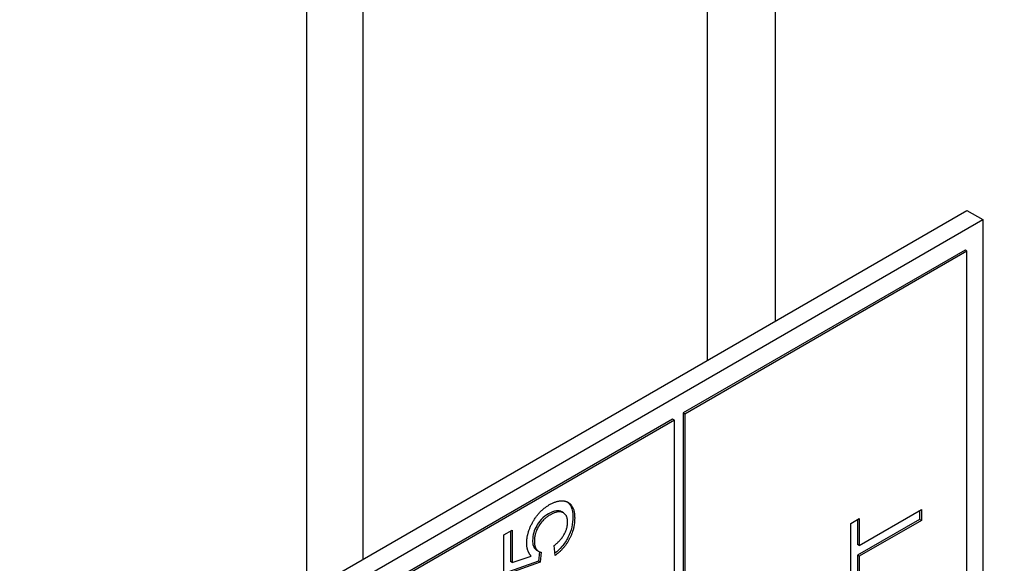
# Model space of a CAD drawing. Units: millimetres. Extents: x 311 to 4180, y 39 to 5448.
# Drawn here: x 1592 to 1611, y 4448 to 4459 of the extents above; entities that cross this region are included whole.
import ezdxf

# ---------------------------------------------------------------- set-up
doc = ezdxf.new("R2010")
doc.units = ezdxf.units.MM
doc.header["$LTSCALE"] = 20
doc.layers.add('Visible Edges(Hillmar_metric)', color=7, linetype='Continuous', lineweight=25)

msp = doc.modelspace()

# ---------------------------------------------------------------- linework, layer by layer
at = {"layer": 'Visible Edges(Hillmar_metric)'}
for p, q in [((1606.907, 4452.54), (1606.907, 4490.253)), ((1605.541, 4451.752), (1605.541, 4489.327)), ((1598.636, 4447.765), (1598.636, 4475.33)), ((1597.505, 4447.112), (1597.505, 4474.677)), ((1585.999, 4440.469), (1610.748, 4454.758)), ((1610.748, 4454.758), (1611.066, 4454.574)), ((1586.317, 4440.285), (1611.066, 4454.574)), ((1611.066, 4454.574), (1611.066, 4397.419)), ((1610.712, 4453.962), (1605.055, 4450.696)), ((1610.748, 4453.941), (1605.091, 4450.675)), ((1610.748, 4453.941), (1610.712, 4453.962)), ((1610.748, 4428.712), (1610.748, 4453.941)), ((1604.843, 4450.573), (1597.701, 4446.45)), ((1604.879, 4450.553), (1597.737, 4446.43)), ((1604.879, 4450.553), (1604.843, 4450.573)), ((1604.879, 4445.123), (1604.879, 4450.553)), ((1605.055, 4450.696), (1605.055, 4425.466)), ((1605.091, 4450.675), (1605.055, 4450.696)), ((1605.091, 4450.675), (1605.091, 4425.446)), ((1608.586, 4448.04), (1609.833, 4448.76)), ((1609.798, 4448.739), (1609.798, 4448.563)), ((1609.833, 4448.76), (1609.833, 4448.543)), ((1602.653, 4448.694), (1602.618, 4448.714)), ((1608.419, 4448.483), (1608.586, 4448.58)), ((1609.798, 4448.563), (1608.551, 4447.843)), ((1608.551, 4448.559), (1608.551, 4448.06)), ((1608.586, 4448.58), (1608.586, 4448.04)), ((1609.833, 4448.543), (1608.586, 4447.823)), ((1609.833, 4448.543), (1609.798, 4448.563)), ((1601.459, 4448.253), (1601.625, 4448.348)), ((1601.625, 4448.348), (1601.625, 4447.697)), ((1608.419, 4447.189), (1608.419, 4448.483)), ((1601.459, 4447.441), (1601.459, 4448.253)), ((1601.589, 4448.328), (1601.589, 4447.718)), ((1602.158, 4447.92), (1602.122, 4447.94)), ((1602.484, 4447.839), (1602.469, 4448.04)), ((1608.586, 4448.04), (1608.551, 4448.06)), ((1601.625, 4447.697), (1602.004, 4447.828)), ((1602.17, 4447.913), (1602.15, 4447.723)), ((1602.207, 4447.903), (1602.185, 4447.702)), ((1608.551, 4447.843), (1608.551, 4447.306)), ((1608.586, 4447.823), (1608.551, 4447.843)), ((1608.586, 4447.823), (1608.586, 4447.285)), ((1602.15, 4447.723), (1601.459, 4447.474)), ((1602.185, 4447.702), (1601.459, 4447.441)), ((1601.625, 4447.697), (1601.589, 4447.718)), ((1602.185, 4447.702), (1602.15, 4447.723))]:
    msp.add_line(p, q, dxfattribs=at)
for centre, major_axis, start_param, end_param in [((1348.5, 4059.119), (-400, -692.82), 3.093402, 6.230012), ((1348.5, 4059.119), (-397.62, -688.698), 3.155076, 6.230012), ((1404.997, 4026.5), (397.62, 688.698), 6.230012, 9.371605), ((1404.997, 4026.5), (400, 692.82), 6.230012, 9.371605)]:
    msp.add_ellipse(centre, major_axis=major_axis, ratio=0.57735, start_param=start_param, end_param=end_param, dxfattribs=at)
for points in [[(1602.374, 4448.858), (1602.567, 4448.969), (1602.707, 4448.921)], [(1601.916, 4448.086), (1601.916, 4448.3), (1602.172, 4448.742), (1602.374, 4448.858)], [(1602.707, 4448.921), (1602.878, 4448.863), (1602.878, 4448.592)], [(1602.39, 4448.655), (1602.241, 4448.569), (1602.069, 4448.277), (1602.069, 4448.121)], [(1602.736, 4448.508), (1602.736, 4448.655), (1602.546, 4448.745), (1602.39, 4448.655)], [(1602.878, 4448.592), (1602.878, 4448.369), (1602.663, 4447.962), (1602.484, 4447.839)], [(1602.469, 4448.04), (1602.602, 4448.141), (1602.736, 4448.388), (1602.736, 4448.508)], [(1602.004, 4447.828), (1601.916, 4447.924), (1601.916, 4448.086)], [(1602.069, 4448.121), (1602.069, 4448.024), (1602.145, 4447.912), (1602.207, 4447.903)]]:
    msp.add_open_spline(points, degree=2, dxfattribs=at)
for points, knots in [([(1602.618, 4448.714), (1602.617, 4448.715), (1602.616, 4448.715), (1602.586, 4448.732), (1602.551, 4448.738), (1602.462, 4448.728), (1602.408, 4448.706), (1602.355, 4448.675)], [-0.04106081, -0.04106081, -0.04106081, -0.04106081, -0.04070778, -0.04070778, -0.02273983, -0.02273983, 0, 0, 0, 0]), ([(1602.731, 4448.911), (1602.738, 4448.906), (1602.745, 4448.9), (1602.775, 4448.873), (1602.793, 4448.847), (1602.833, 4448.759), (1602.843, 4448.689), (1602.843, 4448.612)], [-0.04875256, -0.04875256, -0.04875256, -0.04875256, -0.04404234, -0.04404234, -0.02830066, -0.02830066, 0, 0, 0, 0]), ([(1602.355, 4448.675), (1602.304, 4448.646), (1602.253, 4448.608), (1602.165, 4448.515), (1602.136, 4448.471), (1602.09, 4448.391), (1602.07, 4448.346), (1602.04, 4448.244), (1602.034, 4448.191), (1602.034, 4448.141)], [-0.06003531, -0.06003531, -0.06003531, -0.06003531, -0.04601933, -0.04601933, -0.03357454, -0.03357454, -0.01827055, -0.01827055, 0, 0, 0, 0]), ([(1602.843, 4448.612), (1602.843, 4448.547), (1602.836, 4448.478), (1602.802, 4448.336), (1602.777, 4448.267), (1602.714, 4448.145), (1602.675, 4448.08), (1602.577, 4447.964), (1602.53, 4447.92), (1602.481, 4447.882)], [-0.1179828, -0.1179828, -0.1179828, -0.1179828, -0.0841449, -0.0841449, -0.0515924, -0.0515924, -0.0258147, -0.0258147, -0.0045878, -0.0045878, -0.0045878, -0.0045878]), ([(1602.034, 4448.141), (1602.034, 4448.103), (1602.038, 4448.068), (1602.059, 4448.004), (1602.075, 4447.982), (1602.1, 4447.955), (1602.111, 4447.947), (1602.122, 4447.94)], [-0.03799081, -0.03799081, -0.03799081, -0.03799081, -0.02753039, -0.02753039, -0.01615968, -0.01615968, -0.00906625, -0.00906625, -0.00906625, -0.00906625])]:
    msp.add_open_spline(points, degree=3, knots=knots, dxfattribs=at)

doc.saveas('drawing.dxf')
